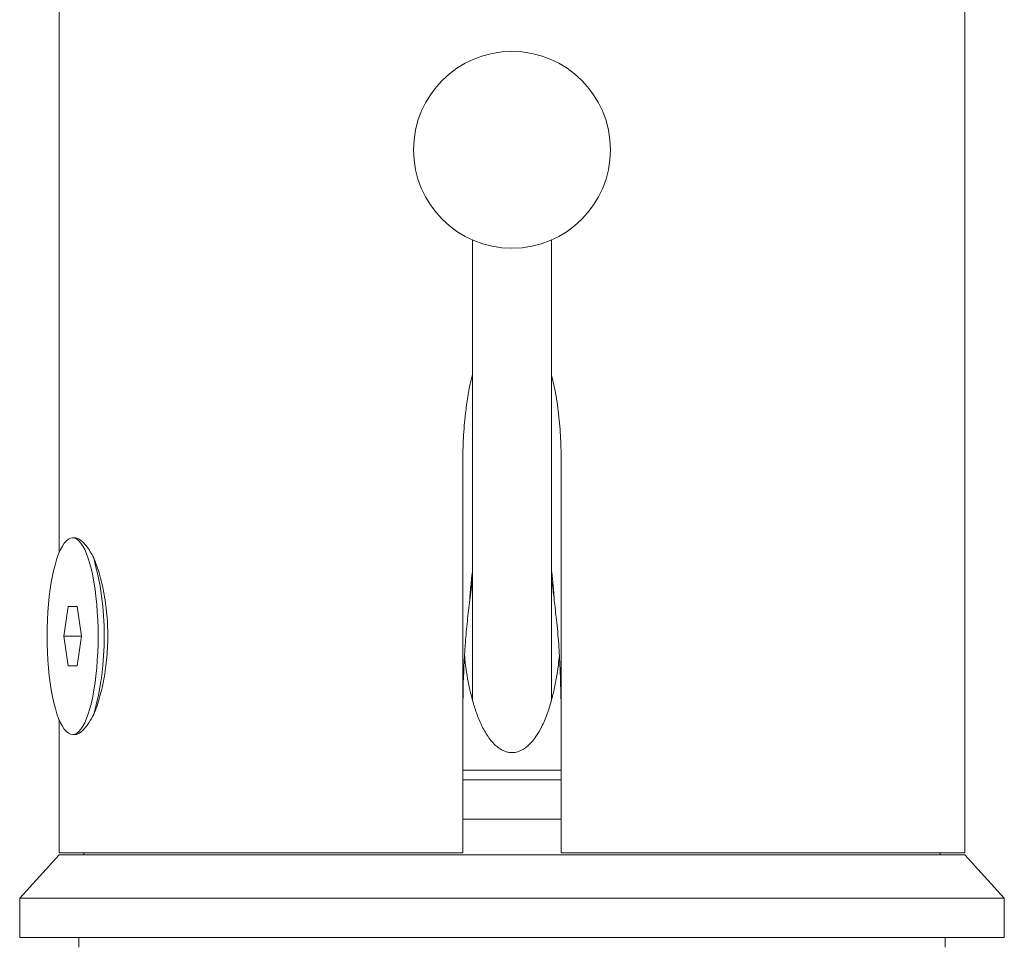
# Model space of a CAD drawing. Units: millimetres. Extents: x -188 to 521, y -305 to 528.
# Drawn here: x -149 to -99, y 224 to 271 of the extents above; entities that cross this region are included whole.
import ezdxf

# ---------------------------------------------------------------- set-up
doc = ezdxf.new("R2010")
doc.units = ezdxf.units.MM

msp = doc.modelspace()

# ---------------------------------------------------------------- linework, layer by layer
at = {"color": 7, "linetype": 'Continuous', "lineweight": 0}
for p, q in [((-146.608, 366.785), (-146.608, 244.022)), ((-100.608, 228.785), (-100.608, 366.785)), ((-125.608, 259.903), (-125.608, 236.524)), ((-121.608, 236.514), (-121.608, 259.903)), ((-126.108, 228.785), (-126.108, 248.604)), ((-121.108, 228.785), (-121.108, 248.604)), ((-145.824, 244.785), (-145.921, 244.785)), ((-125.763, 241.496), (-125.608, 242.66)), ((-146.145, 241.285), (-146.369, 239.785)), ((-145.697, 241.285), (-146.145, 241.285)), ((-145.473, 239.785), (-145.697, 241.285)), ((-146.369, 239.785), (-146.145, 238.285)), ((-145.473, 239.785), (-146.369, 239.785)), ((-145.697, 238.285), (-145.473, 239.785)), ((-146.145, 238.285), (-145.697, 238.285)), ((-146.608, 235.548), (-146.608, 228.785)), ((-145.921, 234.785), (-145.811, 234.785)), ((-121.108, 232.985), (-126.108, 232.985)), ((-121.108, 232.485), (-126.108, 232.485)), ((-123.608, 230.485), (-126.108, 230.485)), ((-121.108, 230.485), (-123.608, 230.485)), ((-146.608, 228.685), (-148.608, 226.485)), ((-126.108, 228.785), (-146.608, 228.785)), ((-123.608, 228.685), (-146.608, 228.685)), ((-145.358, 228.785), (-145.358, 228.685)), ((-100.608, 228.685), (-123.608, 228.685)), ((-100.608, 228.785), (-121.108, 228.785)), ((-101.858, 228.685), (-101.858, 228.785)), ((-98.608, 226.485), (-100.608, 228.685)), ((-148.608, 226.485), (-148.608, 224.485)), ((-123.608, 226.485), (-148.608, 226.485)), ((-98.608, 226.485), (-123.608, 226.485)), ((-98.608, 224.485), (-98.608, 226.485)), ((-123.608, 224.485), (-148.608, 224.485)), ((-145.608, 224.485), (-145.608, 223.985)), ((-98.608, 224.485), (-123.608, 224.485)), ((-101.608, 223.985), (-101.608, 224.485))]:
    msp.add_line(p, q, dxfattribs=at)
at = {"color": 7, "linetype": 'Continuous', "lineweight": 0, "flags": 128}
msp.add_lwpolyline([(-145.921, 234.785), (-145.814, 234.802), (-145.708, 234.854), (-145.603, 234.938), (-145.501, 235.056), (-145.401, 235.206), (-145.305, 235.388), (-145.213, 235.6), (-145.126, 235.84), (-145.044, 236.107), (-144.969, 236.399), (-144.9, 236.714), (-144.837, 237.051), (-144.783, 237.406), (-144.736, 237.777), (-144.697, 238.162), (-144.666, 238.558), (-144.644, 238.962), (-144.631, 239.372), (-144.627, 239.785), (-144.631, 240.198), (-144.644, 240.608), (-144.666, 241.013), (-144.697, 241.409), (-144.736, 241.794), (-144.783, 242.165), (-144.837, 242.52), (-144.9, 242.856), (-144.969, 243.172), (-145.044, 243.464), (-145.126, 243.731), (-145.213, 243.971), (-145.305, 244.183), (-145.401, 244.364), (-145.501, 244.514), (-145.603, 244.632), (-145.708, 244.717), (-145.814, 244.768), (-145.921, 244.785), (-146.028, 244.768), (-146.134, 244.717), (-146.238, 244.632), (-146.341, 244.514), (-146.441, 244.364), (-146.537, 244.183), (-146.629, 243.971), (-146.716, 243.731), (-146.797, 243.464), (-146.873, 243.172), (-146.942, 242.856), (-147.004, 242.52), (-147.059, 242.165), (-147.106, 241.794), (-147.145, 241.409), (-147.175, 241.013), (-147.197, 240.608), (-147.21, 240.198), (-147.215, 239.785), (-147.21, 239.372), (-147.197, 238.962), (-147.175, 238.558), (-147.145, 238.162), (-147.106, 237.777), (-147.059, 237.406), (-147.004, 237.051), (-146.942, 236.714), (-146.873, 236.399), (-146.797, 236.107), (-146.716, 235.84), (-146.629, 235.6), (-146.537, 235.388), (-146.441, 235.206), (-146.341, 235.056), (-146.238, 234.938), (-146.134, 234.854), (-146.028, 234.802), (-145.921, 234.785)], dxfattribs=at)
at = {"color": 7, "linetype": 'Continuous', "lineweight": 0}
msp.add_circle((-123.608, 264.485), 5, dxfattribs=at)
msp.add_arc((-159.317, 239.781), 15.005, 344.6077, 15.5575, dxfattribs=at)
for points, knots in [([(-126.108, 248.604), (-126.102, 249.022), (-126.089, 249.857), (-125.994, 250.973), (-125.857, 251.948), (-125.739, 252.61), (-125.635, 252.983), (-125.608, 253.083)], [0, 0, 0, 0, 0.277209, 0.554378, 0.742762, 0.931241, 1, 1, 1, 1]), ([(-121.608, 253.058), (-121.541, 252.796), (-121.376, 252.142), (-121.233, 251.063), (-121.125, 249.84), (-121.114, 249.016), (-121.108, 248.604)], [0, 0, 0, 0, 0.180949, 0.450114, 0.725039, 1, 1, 1, 1]), ([(-144.848, 243.765), (-144.905, 243.873), (-145.021, 244.087), (-145.197, 244.344), (-145.372, 244.548), (-145.541, 244.69), (-145.694, 244.773), (-145.783, 244.778), (-145.823, 244.781)], [0, 0, 0, 0, 0.171408, 0.343349, 0.51474, 0.686272, 0.858362, 1, 1, 1, 1]), ([(-144.848, 235.805), (-144.791, 235.949), (-144.678, 236.236), (-144.531, 236.717), (-144.405, 237.219), (-144.303, 237.737), (-144.22, 238.289), (-144.163, 238.871), (-144.133, 239.477), (-144.132, 240.093), (-144.163, 240.71), (-144.225, 241.321), (-144.315, 241.912), (-144.433, 242.475), (-144.573, 243.001), (-144.714, 243.432), (-144.81, 243.671), (-144.848, 243.765)], [0, 0, 0, 0, 0.068738, 0.1374868, 0.2012213, 0.2651387, 0.3288856, 0.3971248, 0.4655714, 0.5338134, 0.6039359, 0.6742809, 0.7443963, 0.8142733, 0.884382, 0.9542305, 1, 1, 1, 1]), ([(-125.763, 241.496), (-125.745, 241.78), (-125.708, 242.335), (-125.641, 242.891), (-125.608, 243.163)], [0, 0, 0, 0, 0.510356, 1, 1, 1, 1]), ([(-121.608, 243.147), (-121.597, 243.068), (-121.552, 242.755), (-121.501, 242.203), (-121.469, 241.732), (-121.453, 241.496)], [0, 0, 0, 0, 0.143018, 0.571186, 1, 1, 1, 1]), ([(-121.608, 242.654), (-121.59, 242.551), (-121.521, 242.167), (-121.482, 241.78), (-121.453, 241.496)], [0, 0, 0, 0, 0.268669, 1, 1, 1, 1]), ([(-125.763, 241.496), (-125.808, 241.135), (-125.898, 240.414), (-126.017, 238.961), (-126.096, 237.318), (-126.104, 236.037), (-126.108, 235.486)], [0, 0, 0, 0, 0.181126, 0.362266, 0.725693, 1, 1, 1, 1]), ([(-121.108, 235.486), (-121.116, 236.32), (-121.128, 237.571), (-121.221, 239.238), (-121.316, 240.409), (-121.411, 241.16), (-121.453, 241.496)], [0, 0, 0, 0, 0.41508, 0.623126, 0.83116, 1, 1, 1, 1]), ([(-126.009, 238.784), (-126.005, 238.726), (-125.971, 238.227), (-125.847, 237.519), (-125.657, 236.665), (-125.471, 236.035), (-125.238, 235.415), (-124.983, 234.919), (-124.732, 234.55), (-124.531, 234.316), (-124.32, 234.127), (-124.127, 234.002), (-123.937, 233.919), (-123.762, 233.875), (-123.579, 233.863), (-123.348, 233.892), (-123.102, 233.989), (-122.861, 234.154), (-122.608, 234.392), (-122.349, 234.731), (-122.069, 235.224), (-121.821, 235.808), (-121.608, 236.48), (-121.44, 237.171), (-121.297, 237.946), (-121.236, 238.49), (-121.202, 238.797)], [0, 0, 0, 0, 0.014989, 0.128492, 0.184247, 0.239986, 0.297214, 0.354347, 0.382934, 0.411863, 0.433457, 0.45552, 0.470789, 0.486448, 0.50174, 0.517571, 0.545844, 0.568807, 0.592392, 0.634725, 0.678063, 0.737849, 0.797696, 0.859131, 0.920581, 1, 1, 1, 1]), ([(-145.823, 234.79), (-145.815, 234.788), (-145.761, 234.779), (-145.649, 234.821), (-145.488, 234.918), (-145.299, 235.1), (-145.082, 235.378), (-144.926, 235.663), (-144.848, 235.805)], [0, 0, 0, 0, 0.02989, 0.199039, 0.368731, 0.537892, 0.768938, 1, 1, 1, 1])]:
    msp.add_open_spline(points, degree=3, knots=knots, dxfattribs=at)

doc.saveas('drawing.dxf')
